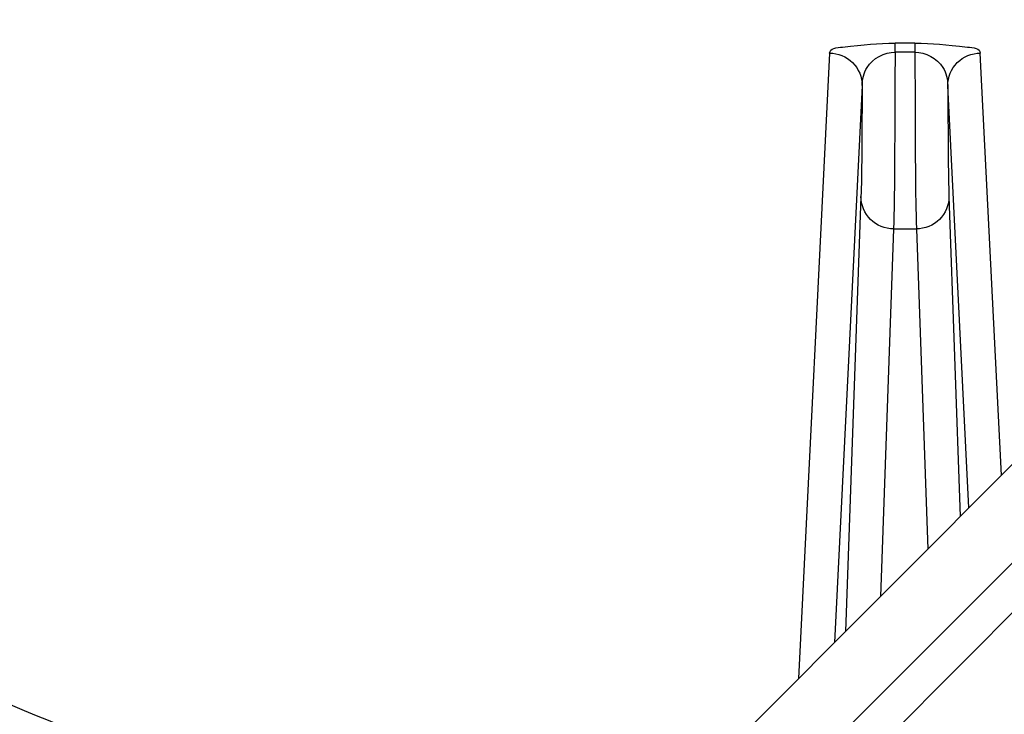
# Paper-space layout '13000726_1' of a CAD drawing. Units: millimetres. Extents: x 0 to 297, y 0 to 210.
# Drawn here: x 12 to 14, y 33 to 35 of the extents above; entities that cross this region are included whole.
import ezdxf

# ---------------------------------------------------------------- set-up
doc = ezdxf.new("R2010")
doc.units = ezdxf.units.MM
doc.header["$LTSCALE"] = 16.335
doc.layers.get('0').update_dxf_attribs({"linetype": 'CONTINUOUS'})

psp = doc.layouts.new('13000726_1')

# ---------------------------------------------------------------- linework, layer by layer
at = {"color": 7, "linetype": 'CONTINUOUS'}
for p, q in [((17.1706, 36.5007), (11.1436, 30.4737)), ((17.2002, 36.4286), (11.2335, 30.4359)), ((15.4547, 35.0146), (11.025, 30.5753))]:
    psp.add_line(p, q, dxfattribs=at)
at = {"color": 9, "linetype": 'CONTINUOUS'}
for p, q in [((14.0042, 34.7557), (13.9586, 34.7557)), ((13.9586, 34.7351), (13.9586, 34.7557)), ((14.0042, 34.7557), (14.0042, 34.7351)), ((13.8079, 34.7329), (13.7361, 33.2923)), ((14.0042, 34.7351), (13.9586, 34.7351)), ((14.2034, 33.7606), (14.1549, 34.7329)), ((13.8829, 34.6582), (13.8189, 33.3753)), ((14.1284, 33.6855), (14.0799, 34.6582)), ((13.8801, 34.4026), (13.8445, 33.4009)), ((14.0828, 34.4026), (14.1089, 33.666)), ((13.9551, 34.3282), (13.925, 33.4816)), ((13.9551, 34.3282), (14.0078, 34.3282)), ((14.0078, 34.3282), (14.034, 33.5908))]:
    psp.add_line(p, q, dxfattribs=at)
at = {"color": 7, "linetype": 'CONTINUOUS'}
for radius, start, end in [(13.8745, 119.70695, 150.29305), (11.8125, 73.36187, 225)]:
    psp.add_arc((24.0314, 22.0938), radius, start, end, dxfattribs=at)
at = {"color": 9, "linetype": 'CONTINUOUS'}
for radius, start, end in [(13.8611, 119.70695, 150.29305), (13.8311, 119.70695, 150.29305), (11.8847, 90, 224.99779), (11.8547, 90, 225), (11.8479, 90, 225)]:
    psp.add_arc((24.0314, 22.0938), radius, start, end, dxfattribs=at)
for points, knots in [([(13.8079, 34.7329), (13.8085, 34.7439), (13.8806, 34.7515), (13.9182, 34.7557), (13.9586, 34.7557)], [0, 0, 0, 0, 0.214254, 1, 1, 1, 1]), ([(14.0042, 34.7557), (14.0446, 34.7558), (14.0823, 34.7515), (14.1544, 34.7439), (14.1549, 34.7329)], [0, 0, 0, 0, 0.78612, 1, 1, 1, 1]), ([(13.8079, 34.7329), (13.827, 34.7329), (13.8668, 34.717), (13.8829, 34.6772), (13.8829, 34.6582)], [0, 0, 0, 0, 0.500672, 1, 1, 1, 1]), ([(13.8829, 34.6582), (13.8831, 34.6725), (13.8916, 34.7128), (13.9341, 34.7351), (13.9586, 34.7351)], [0, 0, 0, 0, 0.368927, 1, 1, 1, 1]), ([(13.9586, 34.7351), (13.9584, 34.6843), (13.9573, 34.5487), (13.9579, 34.413), (13.9551, 34.3282)], [0, 0, 0, 0, 0.374422, 1, 1, 1, 1]), ([(14.0042, 34.7351), (14.0287, 34.7352), (14.0712, 34.7128), (14.0797, 34.6726), (14.0799, 34.6582)], [0, 0, 0, 0, 0.63017, 1, 1, 1, 1]), ([(14.0042, 34.7351), (14.0044, 34.6843), (14.0055, 34.5487), (14.0049, 34.413), (14.0078, 34.3282)], [0, 0, 0, 0, 0.374477, 1, 1, 1, 1]), ([(14.0799, 34.6582), (14.0799, 34.6772), (14.096, 34.717), (14.1358, 34.7329), (14.1549, 34.7329)], [0, 0, 0, 0, 0.499328, 1, 1, 1, 1]), ([(13.8829, 34.6582), (13.8827, 34.6268), (13.8819, 34.5417), (13.882, 34.4564), (13.8801, 34.4026)], [0, 0, 0, 0, 0.368095, 1, 1, 1, 1]), ([(14.0799, 34.6582), (14.0801, 34.6268), (14.0809, 34.5416), (14.0809, 34.4564), (14.0828, 34.4026)], [0, 0, 0, 0, 0.368395, 1, 1, 1, 1]), ([(13.9551, 34.3282), (13.9359, 34.3282), (13.8962, 34.3439), (13.8801, 34.3836), (13.8801, 34.4026)], [0, 0, 0, 0, 0.50132, 1, 1, 1, 1]), ([(14.0828, 34.4026), (14.0828, 34.3836), (14.0666, 34.3439), (14.0269, 34.3282), (14.0078, 34.3282)], [0, 0, 0, 0, 0.49868, 1, 1, 1, 1])]:
    psp.add_open_spline(points, degree=3, knots=knots, dxfattribs=at)
at = {"color": 7, "linetype": 'CONTINUOUS'}
psp.add_open_spline([(12.3735, 33.0786), (12.0686, 33.1528), (11.584, 33.3661), (11.1814, 33.6945), (11.0354, 33.8357)], degree=3, knots=[0, 0, 0, 0, 0.607131, 1, 1, 1, 1], dxfattribs=at)

doc.saveas('drawing.dxf')
